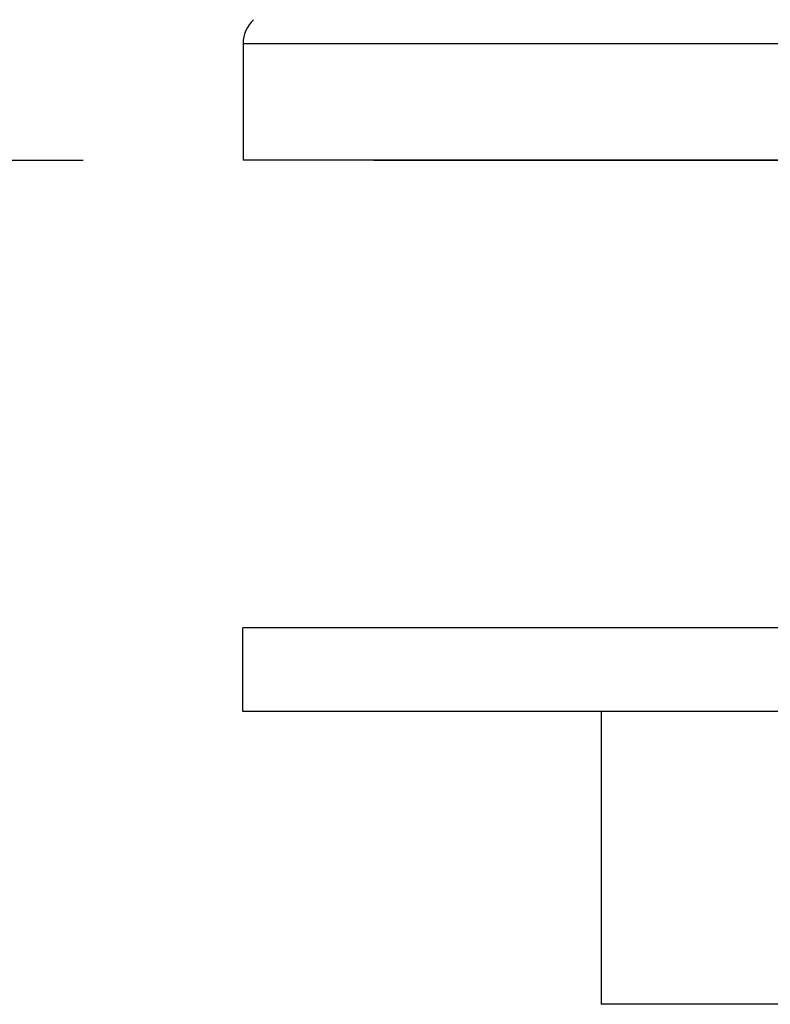
# Model space of a CAD drawing. Extents: x 1.6 to 22, y 0.9 to 27.7.
# Drawn here: x 7.5 to 8.2, y 10.2 to 11.1 of the extents above; entities that cross this region are included whole.
import ezdxf

# ---------------------------------------------------------------- set-up
doc = ezdxf.new("R2010")
doc.units = 0
doc.header["$LTSCALE"] = 2.666
doc.header["$MEASUREMENT"] = 0
doc.layers.get('0').update_dxf_attribs({"linetype": 'CONTINUOUS'})
doc.layers.add('DIM', color=7, linetype='CONTINUOUS')

# ---------------------------------------------------------------- blocks, each defined once
blk = doc.blocks.new('bts11')
at = {"color": 0}
for p, q in [((0.93735, -0.44703), (-0.93765, -0.44703)), ((-0.93765, -0.52703), (-0.93765, -0.44703)), ((0.93735, -0.52703), (-0.93765, -0.52703)), ((-0.59515, -0.52703), (-0.59515, -0.80703)), ((0.59485, -0.80703), (-0.59515, -0.80703))]:
    blk.add_line(p, q, dxfattribs=at)

msp = doc.modelspace()

# ---------------------------------------------------------------- linework, layer by layer
for p, q in [((9.55184, 11.06869), (7.67684, 11.06869)), ((7.67684, 11.06869), (7.67684, 11.02781)), ((7.67684, 11.02781), (7.67684, 10.95731)), ((9.55184, 10.95731), (7.67684, 10.95731)), ((9.42684, 10.95742), (7.80184, 10.95742)), ((7.80184, 10.95731), (9.42684, 10.95731))]:
    msp.add_line(p, q)
msp.add_arc((7.70804, 11.06869), 0.0312, 132.55332, 180)
at = {"layer": 'DIM', "color": 2}
msp.add_line((7.52404, 10.95708), (3.02092, 10.95708), dxfattribs=at)

# ---------------------------------------------------------------- block references
msp.add_blockref('bts11', (8.61434, 10.95731))

doc.saveas('drawing.dxf')
